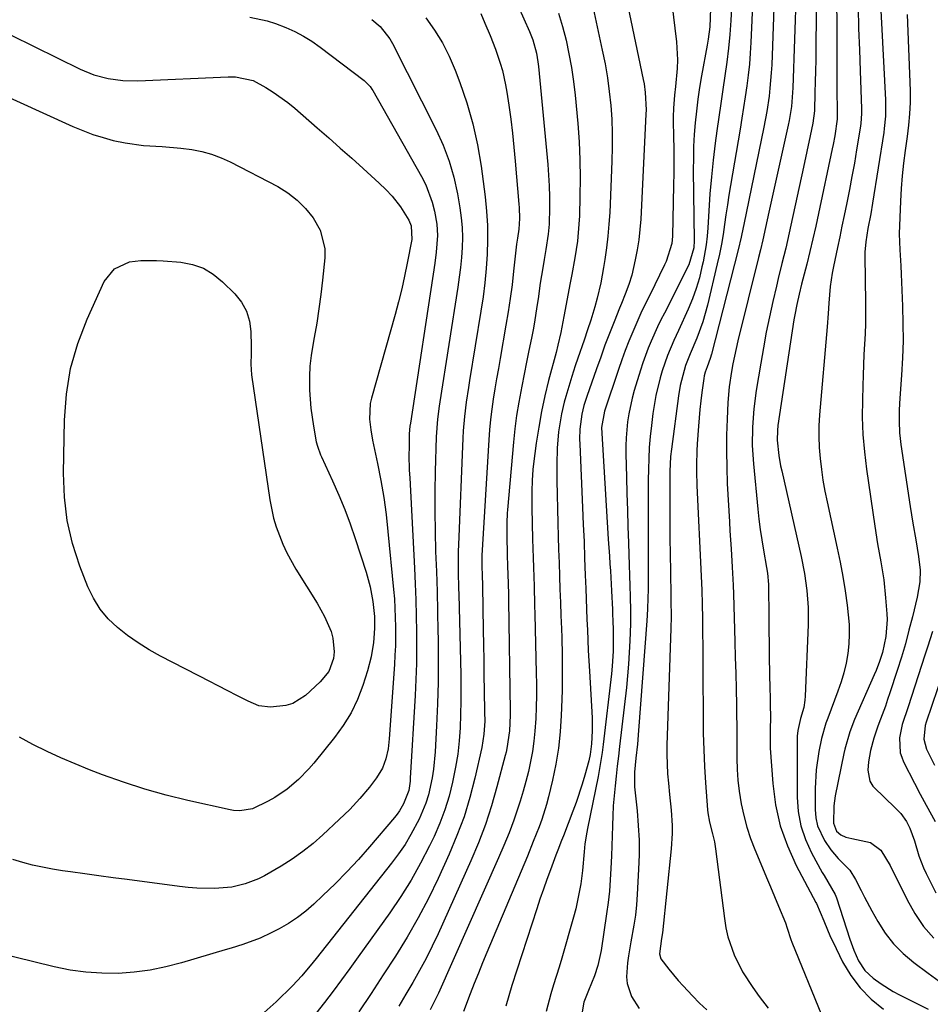
# Model space of a CAD drawing. Units: inches. Extents: x 1820619 to 1825982, y 473902 to 480274.
# Drawn here: x 1823966 to 1824202, y 478102 to 478357 of the extents above; entities that cross this region are included whole.
import ezdxf

# ---------------------------------------------------------------- set-up
doc = ezdxf.new("R2010")
doc.units = ezdxf.units.IN
doc.header["$MEASUREMENT"] = 0
doc.layers.add('7', color=7, linetype='Continuous')
doc.layers.add('8', color=7, linetype='Continuous')

msp = doc.modelspace()

# ---------------------------------------------------------------- linework, layer by layer
at = {"layer": '7', "color": 18}
for points in [[(1824162.16, 478377.88, 2028), (1824160.96, 478345.6, 2028), (1824160.85, 478343.57, 2028), (1824160.51, 478339.52, 2028), (1824160.27, 478337.49, 2028), (1824159.66, 478333.47, 2028), (1824158.91, 478329.47, 2028), (1824153.7, 478304.18, 2028), (1824153.53, 478303.35, 2028), (1824153, 478300.86, 2028), (1824152.23, 478297.56, 2028), (1824145.29, 478270.55, 2028), (1824144.95, 478269.36, 2028), (1824144.19, 478267.23, 2028), (1824143.67, 478265.83, 2028), (1824143.45, 478264.89, 2028), (1824143.33, 478264.2, 2028), (1824142.83, 478260.54, 2028), (1824142.56, 478258.37, 2028), (1824142.31, 478256.19, 2028), (1824141.93, 478251.81, 2028), (1824141.61, 478247.24, 2028), (1824141.5, 478245.43, 2028), (1824141.4, 478241.83, 2028), (1824141.41, 478240.02, 2028), (1824141.49, 478236.41, 2028), (1824141.65, 478232.81, 2028), (1824142.5, 478216.51, 2028), (1824142.67, 478212.87, 2028), (1824142.81, 478209.23, 2028), (1824142.91, 478205.59, 2028), (1824142.98, 478201.94, 2028), (1824143.03, 478198.3, 2028), (1824143.06, 478194.66, 2028), (1824143.09, 478191.01, 2028), (1824143.1, 478187.37, 2028), (1824143.13, 478176.44, 2028), (1824143.18, 478172.14, 2028), (1824143.3, 478167.83, 2028), (1824143.5, 478163.53, 2028), (1824143.76, 478159.23, 2028), (1824144.26, 478152.24, 2028), (1824144.34, 478151.44, 2028), (1824144.78, 478149.08, 2028), (1824145.6, 478145.98, 2028), (1824146.08, 478143.97, 2028), (1824146.37, 478142.16, 2028), (1824148.66, 478124.07, 2028), (1824149.06, 478121.65, 2028), (1824149.6, 478119.27, 2028), (1824151.18, 478114.63, 2028), (1824153.35, 478110.23, 2028), (1824156.02, 478106.12, 2028), (1824157.71, 478103.84, 2028), (1824160.08, 478100.77, 2028)], [(1824172.64, 478377.78, 2024), (1824172.41, 478349.58, 2024), (1824172.38, 478346.8, 2024), (1824172.34, 478344.02, 2024), (1824172.27, 478341.24, 2024), (1824172.2, 478338.46, 2024), (1824172.06, 478333.71, 2024), (1824171.66, 478330.5, 2024), (1824170.95, 478327.22, 2024), (1824170.07, 478323.14, 2024), (1824169.19, 478319.06, 2024), (1824165.94, 478303.96, 2024), (1824165.51, 478301.98, 2024), (1824164.59, 478298.02, 2024), (1824163.63, 478294.08, 2024), (1824162.68, 478290.14, 2024), (1824162.21, 478288.16, 2024), (1824161.28, 478284.17, 2024), (1824160.39, 478280.19, 2024), (1824159.55, 478276.2, 2024), (1824158.8, 478272.19, 2024), (1824158.1, 478268.17, 2024), (1824156.93, 478261.06, 2024), (1824156.3, 478256.32, 2024), (1824155.95, 478251.56, 2024), (1824155.91, 478246.78, 2024), (1824156.2, 478242.01, 2024), (1824157.33, 478230.33, 2024), (1824157.62, 478227.66, 2024), (1824157.95, 478224.99, 2024), (1824158.36, 478222.33, 2024), (1824158.81, 478219.68, 2024), (1824159.64, 478215.11, 2024), (1824159.85, 478213.65, 2024), (1824160.11, 478210.72, 2024), (1824160.12, 478209.99, 2024), (1824160.19, 478202.72, 2024), (1824160.23, 478199, 2024), (1824160.28, 478195.29, 2024), (1824160.34, 478191.58, 2024), (1824160.41, 478187.87, 2024), (1824160.5, 478183.33, 2024), (1824160.53, 478181.89, 2024), (1824160.6, 478179, 2024), (1824160.65, 478176.82, 2024), (1824160.57, 478172.54, 2024), (1824160.58, 478168.25, 2024), (1824161.22, 478159.09, 2024), (1824161.96, 478153.53, 2024), (1824163.15, 478148.11, 2024), (1824165.02, 478142.88, 2024), (1824167.33, 478137.77, 2024), (1824172.4, 478128.24, 2024), (1824172.58, 478127.91, 2024), (1824174.53, 478123.47, 2024), (1824176.24, 478119.24, 2024), (1824176.89, 478117.87, 2024), (1824179.38, 478112.82, 2024), (1824181.48, 478109.29, 2024), (1824183.89, 478106.02, 2024), (1824186.77, 478103.15, 2024), (1824189.95, 478100.54, 2024)], [(1824177.75, 478374.92, 2022), (1824177.84, 478343.13, 2022), (1824177.85, 478341.19, 2022), (1824177.9, 478337.31, 2022), (1824177.93, 478335.37, 2022), (1824178, 478331.92, 2022), (1824178, 478331.49, 2022), (1824177.35, 478327.22, 2022), (1824176.91, 478324.94, 2022), (1824176.68, 478323.81, 2022), (1824173.13, 478307.06, 2022), (1824172.41, 478303.76, 2022), (1824171.66, 478300.47, 2022), (1824170.86, 478297.19, 2022), (1824170.04, 478293.91, 2022), (1824169.02, 478290, 2022), (1824168.69, 478288.69, 2022), (1824168.05, 478286.05, 2022), (1824167.46, 478283.4, 2022), (1824166.96, 478280.74, 2022), (1824166.74, 478279.4, 2022), (1824162.59, 478251.97, 2022), (1824162.44, 478250.72, 2022), (1824162.34, 478248.21, 2022), (1824162.81, 478244.19, 2022), (1824163.28, 478241.54, 2022), (1824163.56, 478240.22, 2022), (1824168.61, 478217.96, 2022), (1824169.48, 478213.59, 2022), (1824170.12, 478209.17, 2022), (1824170.47, 478204.73, 2022), (1824170.46, 478200.28, 2022), (1824169.68, 478181.74, 2022), (1824169.6, 478180.75, 2022), (1824169.28, 478178.81, 2022), (1824168.45, 478175.96, 2022), (1824167.76, 478172.86, 2022), (1824167.61, 478171.33, 2022), (1824167.59, 478170.57, 2022), (1824167.57, 478155.58, 2022), (1824167.85, 478151.79, 2022), (1824168.5, 478148.1, 2022), (1824169.71, 478144.56, 2022), (1824171.28, 478141.1, 2022), (1824174.07, 478136.02, 2022), (1824174.55, 478135.19, 2022), (1824175.57, 478133.57, 2022), (1824177.48, 478130.27, 2022), (1824177.82, 478129.38, 2022), (1824181.27, 478118.72, 2022), (1824182.3, 478115.85, 2022), (1824183.51, 478113.06, 2022), (1824185.1, 478110.55, 2022), (1824187.27, 478108.52, 2022), (1824189.36, 478107.06, 2022), (1824192.54, 478105.13, 2022), (1824194.18, 478104.25, 2022), (1824201.62, 478100.51, 2022)], [(1824121.21, 478372.52, 2038), (1824127.59, 478341.8, 2038), (1824127.8, 478340.69, 2038), (1824128.12, 478338.45, 2038), (1824128.35, 478333.93, 2038), (1824128.31, 478332.8, 2038), (1824126.95, 478305.53, 2038), (1824126.75, 478302.87, 2038), (1824126.46, 478300.22, 2038), (1824126.04, 478297.6, 2038), (1824125.53, 478294.98, 2038), (1824124.63, 478291.06, 2038), (1824123.85, 478288.56, 2038), (1824122.91, 478286.12, 2038), (1824121.93, 478283.68, 2038), (1824121.44, 478282.46, 2038), (1824120.01, 478278.87, 2038), (1824118.83, 478275.84, 2038), (1824117.67, 478272.81, 2038), (1824116.55, 478269.76, 2038), (1824115.46, 478266.7, 2038), (1824112.95, 478259.53, 2038), (1824112.69, 478258.77, 2038), (1824112.21, 478257.23, 2038), (1824111.62, 478254.9, 2038), (1824111.16, 478251.03, 2038), (1824111.08, 478248.44, 2038), (1824111.1, 478247.14, 2038), (1824111.85, 478230.72, 2038), (1824112.04, 478226.33, 2038), (1824112.22, 478221.93, 2038), (1824112.39, 478217.53, 2038), (1824112.56, 478213.13, 2038), (1824112.68, 478209.71, 2038), (1824112.78, 478207.02, 2038), (1824112.88, 478204.34, 2038), (1824112.98, 478201.65, 2038), (1824113.09, 478198.97, 2038), (1824113.21, 478196.28, 2038), (1824113.33, 478193.6, 2038), (1824113.47, 478190.91, 2038), (1824113.62, 478188.23, 2038), (1824114.32, 478176.09, 2038), (1824114.37, 478172.73, 2038), (1824114.14, 478169.37, 2038), (1824113.82, 478166.57, 2038), (1824113.48, 478164.96, 2038), (1824112.44, 478161.25, 2038), (1824111.75, 478158.88, 2038), (1824110.19, 478154.19, 2038), (1824109.33, 478151.87, 2038), (1824106.87, 478145.51, 2038), (1824106.38, 478144.26, 2038), (1824105.39, 478141.76, 2038), (1824104.91, 478140.51, 2038), (1824103.49, 478136.72, 2038), (1824102.56, 478134.19, 2038), (1824101.66, 478131.65, 2038), (1824100.79, 478129.1, 2038), (1824099.94, 478126.54, 2038), (1824093.52, 478106.69, 2038), (1824092.69, 478104.02, 2038), (1824091.93, 478101.32, 2038)], [(1824092.16, 478367.54, 2044), (1824098.05, 478354.28, 2044), (1824098.92, 478352.08, 2044), (1824099.86, 478348.68, 2044), (1824100.26, 478346.35, 2044), (1824100.4, 478345.18, 2044), (1824102.82, 478319.77, 2044), (1824103.04, 478316.98, 2044), (1824103.19, 478314.18, 2044), (1824103.26, 478311.37, 2044), (1824103.25, 478308.57, 2044), (1824103.15, 478304.28, 2044), (1824102.92, 478301.65, 2044), (1824102.32, 478297.72, 2044), (1824101.88, 478295.11, 2044), (1824101.5, 478292.95, 2044), (1824100.85, 478288.93, 2044), (1824100.29, 478284.9, 2044), (1824100.01, 478282.88, 2044), (1824099.36, 478278.86, 2044), (1824098.99, 478276.86, 2044), (1824098.55, 478274.63, 2044), (1824097.93, 478271.51, 2044), (1824097.31, 478268.4, 2044), (1824096.68, 478265.29, 2044), (1824096.05, 478262.18, 2044), (1824095.27, 478258.08, 2044), (1824094.7, 478254.62, 2044), (1824094.25, 478251.14, 2044), (1824093.89, 478247.66, 2044), (1824092.34, 478230.08, 2044), (1824092.27, 478229.24, 2044), (1824092.16, 478226.72, 2044), (1824092.15, 478225.04, 2044), (1824092.16, 478224.2, 2044), (1824092.17, 478223.36, 2044), (1824092.3, 478218.43, 2044), (1824092.39, 478215.47, 2044), (1824092.52, 478211.04, 2044), (1824092.59, 478208.08, 2044), (1824092.62, 478206.6, 2044), (1824093.03, 478177.86, 2044), (1824093.04, 478176.85, 2044), (1824092.88, 478172.76, 2044), (1824092.19, 478168.14, 2044), (1824091.99, 478167.22, 2044), (1824091.76, 478166.32, 2044), (1824089.62, 478158.23, 2044), (1824088.19, 478153.33, 2044), (1824086.6, 478148.48, 2044), (1824084.79, 478143.72, 2044), (1824082.81, 478139.01, 2044), (1824074.31, 478120.04, 2044), (1824072.8, 478116.83, 2044), (1824071.22, 478113.65, 2044), (1824069.52, 478110.53, 2044), (1824067.75, 478107.45, 2044), (1824065.94, 478104.39, 2044), (1824064.15, 478101.32, 2044)], [(1824167.31, 478365, 2026), (1824166.48, 478339.68, 2026), (1824166.09, 478334.8, 2026), (1824165.49, 478331.19, 2026), (1824165.25, 478329.99, 2026), (1824161.1, 478311.23, 2026), (1824160.23, 478307.33, 2026), (1824159.37, 478303.43, 2026), (1824158.65, 478300.19, 2026), (1824158.02, 478297.57, 2026), (1824157.54, 478295.61, 2026), (1824152.19, 478273.94, 2026), (1824151.73, 478271.97, 2026), (1824150.89, 478268.01, 2026), (1824150.52, 478266.02, 2026), (1824149.94, 478262.02, 2026), (1824149.61, 478257.99, 2026), (1824149.4, 478253.67, 2026), (1824149.25, 478249.48, 2026), (1824149.2, 478245.3, 2026), (1824149.27, 478241.12, 2026), (1824149.43, 478236.93, 2026), (1824149.97, 478227.03, 2026), (1824150.1, 478224.67, 2026), (1824150.4, 478219.97, 2026), (1824150.71, 478215.27, 2026), (1824150.95, 478210.56, 2026), (1824151.03, 478208.21, 2026), (1824151.4, 478195.92, 2026), (1824151.51, 478191.81, 2026), (1824151.61, 478187.7, 2026), (1824151.7, 478183.59, 2026), (1824151.78, 478179.48, 2026), (1824151.83, 478176.93, 2026), (1824151.87, 478174.09, 2026), (1824151.9, 478171.25, 2026), (1824151.91, 478168.42, 2026), (1824151.92, 478165.58, 2026), (1824151.99, 478162.75, 2026), (1824152.17, 478159.93, 2026), (1824152.5, 478157.12, 2026), (1824153.04, 478153.78, 2026), (1824153.7, 478150.75, 2026), (1824154.49, 478147.76, 2026), (1824155.47, 478144.83, 2026), (1824156.59, 478141.93, 2026), (1824158.58, 478137.2, 2026), (1824159.62, 478134.72, 2026), (1824160.67, 478132.23, 2026), (1824161.7, 478129.73, 2026), (1824162.74, 478127.24, 2026), (1824164.5, 478122.95, 2026), (1824165, 478121.52, 2026), (1824165.96, 478118.64, 2026), (1824166.23, 478117.93, 2026), (1824173.89, 478099.06, 2026)], [(1824188.91, 478366.45, 2018), (1824190.52, 478336.5, 2018), (1824190.5, 478332.28, 2018), (1824190.19, 478329.12, 2018), (1824190.04, 478328.07, 2018), (1824187.14, 478309.7, 2018), (1824186.67, 478306.93, 2018), (1824185.96, 478303.17, 2018), (1824185.37, 478299.64, 2018), (1824185.17, 478296.97, 2018), (1824185.16, 478296.07, 2018), (1824185.31, 478283.87, 2018), (1824185.32, 478281.18, 2018), (1824185.29, 478278.49, 2018), (1824185.2, 478275.79, 2018), (1824185.07, 478273.1, 2018), (1824184.92, 478270.41, 2018), (1824184.8, 478267.72, 2018), (1824184.69, 478265.03, 2018), (1824184.6, 478262.33, 2018), (1824184.5, 478258.68, 2018), (1824184.49, 478254.16, 2018), (1824184.64, 478249.65, 2018), (1824185.02, 478245.16, 2018), (1824185.56, 478240.68, 2018), (1824187.73, 478225.91, 2018), (1824188.47, 478221.25, 2018), (1824189.31, 478216.6, 2018), (1824190.07, 478211.95, 2018), (1824190.55, 478207.26, 2018), (1824190.85, 478203.13, 2018), (1824190.9, 478201.64, 2018), (1824190.62, 478197.21, 2018), (1824189.75, 478193.11, 2018), (1824188.96, 478190.74, 2018), (1824188.06, 478188.43, 2018), (1824187.58, 478187.29, 2018), (1824182.5, 478175.73, 2018), (1824181.23, 478172.49, 2018), (1824179.94, 478168.02, 2018), (1824179.69, 478166.89, 2018), (1824177.48, 478155.89, 2018), (1824177.08, 478153.28, 2018), (1824177, 478148.79, 2018), (1824177.82, 478146.75, 2018), (1824178.88, 478145.73, 2018), (1824180.22, 478145.14, 2018), (1824181.79, 478144.79, 2018), (1824186.63, 478143.79, 2018), (1824189.26, 478141.81, 2018), (1824191.7, 478137.81, 2018), (1824196.11, 478128.85, 2018), (1824198.13, 478125.33, 2018), (1824200.4, 478122, 2018), (1824203.06, 478118.96, 2018)], [(1824150.68, 478363.61, 2032), (1824150.32, 478357.11, 2032), (1824150.07, 478353.51, 2032), (1824149.74, 478349.91, 2032), (1824149.31, 478346.33, 2032), (1824148.8, 478342.75, 2032), (1824148.25, 478339.18, 2032), (1824147.72, 478335.61, 2032), (1824147.21, 478332.03, 2032), (1824146.73, 478328.45, 2032), (1824146.31, 478325.29, 2032), (1824145.78, 478320.9, 2032), (1824145.31, 478316.5, 2032), (1824144.93, 478312.1, 2032), (1824144.62, 478307.69, 2032), (1824144.35, 478303.32, 2032), (1824144.16, 478301.1, 2032), (1824143.91, 478298.88, 2032), (1824143.14, 478294.48, 2032), (1824142.86, 478293.18, 2032), (1824142.17, 478290.37, 2032), (1824141.35, 478287.59, 2032), (1824140.36, 478284.88, 2032), (1824139.25, 478282.21, 2032), (1824136.73, 478276.66, 2032), (1824135.57, 478274.08, 2032), (1824133.9, 478270.17, 2032), (1824132.53, 478266.16, 2032), (1824132, 478264.34, 2032), (1824130.87, 478259.76, 2032), (1824130.11, 478255.1, 2032), (1824129.72, 478251.96, 2032), (1824129.41, 478249.14, 2032), (1824129.17, 478246.32, 2032), (1824129.03, 478243.48, 2032), (1824128.95, 478240.65, 2032), (1824128.92, 478237.81, 2032), (1824128.89, 478234.97, 2032), (1824128.88, 478232.13, 2032), (1824128.87, 478229.29, 2032), (1824128.85, 478209.32, 2032), (1824128.82, 478207.31, 2032), (1824128.72, 478204.31, 2032), (1824128.54, 478201.3, 2032), (1824126.38, 478172.87, 2032), (1824126.07, 478169.26, 2032), (1824125.69, 478165.67, 2032), (1824125.29, 478162.07, 2032), (1824125.31, 478158.22, 2032), (1824126, 478151.95, 2032), (1824126.32, 478148.17, 2032), (1824126.51, 478144.39, 2032), (1824126.52, 478140.61, 2032), (1824126.4, 478136.82, 2032), (1824126.03, 478130.28, 2032), (1824125.83, 478127.6, 2032), (1824125.55, 478124.94, 2032), (1824125.17, 478122.29, 2032), (1824124.4, 478117.97, 2032), (1824123.78, 478114.36, 2032), (1824123.53, 478112.55, 2032), (1824123.27, 478108.94, 2032), (1824123.43, 478107.18, 2032), (1824124.52, 478103.79, 2032), (1824126.52, 478100.72, 2032)], [(1824135.01, 478361.51, 2036), (1824136.22, 478351.54, 2036), (1824136.5, 478346.95, 2036), (1824136.42, 478344.65, 2036), (1824135.95, 478339.99, 2036), (1824135.71, 478337.76, 2036), (1824135.45, 478334.39, 2036), (1824135.39, 478332.14, 2036), (1824135.39, 478331.01, 2036), (1824135.47, 478326.97, 2036), (1824135.51, 478323.82, 2036), (1824135.53, 478320.67, 2036), (1824135.51, 478317.52, 2036), (1824135.47, 478314.38, 2036), (1824135.22, 478301.17, 2036), (1824135.05, 478299.22, 2036), (1824133.57, 478294.55, 2036), (1824133.16, 478293.66, 2036), (1824129.28, 478285.87, 2036), (1824128.13, 478283.52, 2036), (1824127.01, 478281.14, 2036), (1824125.94, 478278.75, 2036), (1824124.9, 478276.35, 2036), (1824123.9, 478273.92, 2036), (1824122.95, 478271.48, 2036), (1824122.05, 478269.01, 2036), (1824121.19, 478266.54, 2036), (1824117.56, 478255.73, 2036), (1824116.8, 478251.46, 2036), (1824116.82, 478250, 2036), (1824118.15, 478228.32, 2036), (1824118.33, 478225.4, 2036), (1824118.52, 478222.47, 2036), (1824118.81, 478218.09, 2036), (1824118.95, 478216.06, 2036), (1824119.06, 478214.31, 2036), (1824119.27, 478210.82, 2036), (1824119.35, 478209.08, 2036), (1824119.58, 478204.24, 2036), (1824119.62, 478203.41, 2036), (1824119.73, 478200.93, 2036), (1824119.78, 478199.28, 2036), (1824119.78, 478195.37, 2036), (1824119.75, 478193.41, 2036), (1824119.52, 478189.51, 2036), (1824119.32, 478187.57, 2036), (1824117.22, 478169.21, 2036), (1824116.95, 478167.11, 2036), (1824116.28, 478162.94, 2036), (1824115.89, 478160.86, 2036), (1824113.15, 478147.42, 2036), (1824112.96, 478146.42, 2036), (1824112.47, 478143.41, 2036), (1824112.23, 478141.39, 2036), (1824111.85, 478136.48, 2036), (1824111.37, 478133.07, 2036), (1824111, 478130.89, 2036), (1824110.06, 478126.56, 2036), (1824109.49, 478124.42, 2036), (1824106.43, 478113.75, 2036), (1824105.75, 478111.43, 2036), (1824104.34, 478106.82, 2036), (1824103.61, 478104.52, 2036), (1824102.43, 478099.87, 2036)], [(1824145.08, 478360.21, 2034), (1824144.86, 478355.45, 2034), (1824144.47, 478352.29, 2034), (1824144.21, 478350.72, 2034), (1824142.76, 478342.74, 2034), (1824142.25, 478339.71, 2034), (1824141.8, 478336.67, 2034), (1824141.42, 478333.62, 2034), (1824141.09, 478330.56, 2034), (1824140.86, 478327.5, 2034), (1824140.69, 478324.43, 2034), (1824140.61, 478321.36, 2034), (1824140.6, 478318.28, 2034), (1824140.85, 478300, 2034), (1824140.73, 478298.11, 2034), (1824139.43, 478293.68, 2034), (1824133.1, 478281.2, 2034), (1824132.21, 478279.4, 2034), (1824131.33, 478277.58, 2034), (1824129.68, 478273.9, 2034), (1824128.91, 478272.04, 2034), (1824127.52, 478268.26, 2034), (1824126.89, 478266.34, 2034), (1824125.26, 478261.11, 2034), (1824124.7, 478259.1, 2034), (1824123.82, 478255.04, 2034), (1824123.52, 478252.98, 2034), (1824123.16, 478248.83, 2034), (1824123.11, 478246.75, 2034), (1824123.11, 478244.66, 2034), (1824123.26, 478238.55, 2034), (1824123.37, 478234.31, 2034), (1824123.49, 478230.06, 2034), (1824123.62, 478225.82, 2034), (1824123.76, 478221.58, 2034), (1824123.86, 478218.55, 2034), (1824123.95, 478215.83, 2034), (1824124.03, 478213.1, 2034), (1824124.11, 478210.38, 2034), (1824124.19, 478207.66, 2034), (1824124.29, 478203.92, 2034), (1824124.31, 478202.22, 2034), (1824124.3, 478201.37, 2034), (1824124.27, 478200.52, 2034), (1824124.13, 478196.13, 2034), (1824123.99, 478193.09, 2034), (1824123.8, 478190.05, 2034), (1824123.53, 478187.01, 2034), (1824123.22, 478183.98, 2034), (1824121.46, 478168.72, 2034), (1824121.16, 478166.15, 2034), (1824120.87, 478163.58, 2034), (1824120.58, 478161.02, 2034), (1824120.29, 478158.45, 2034), (1824120.04, 478155.88, 2034), (1824119.83, 478153.31, 2034), (1824119.7, 478150.73, 2034), (1824119.61, 478148.15, 2034), (1824119.61, 478148.11, 2034), (1824119.55, 478145.5, 2034), (1824119.47, 478142.9, 2034), (1824119.37, 478140.29, 2034), (1824119.22, 478137.01, 2034), (1824119.04, 478134.07, 2034), (1824118.8, 478131.14, 2034), (1824118.47, 478128.21, 2034), (1824118.08, 478125.29, 2034), (1824116.67, 478115.71, 2034), (1824115.82, 478111.82, 2034), (1824114.95, 478109.18, 2034), (1824113.41, 478105.37, 2034), (1824112.16, 478102.32, 2034), (1824111.47, 478098.26, 2034)], [(1824025.47, 478357.94, 2052), (1824029.92, 478357.04, 2052), (1824032.09, 478356.36, 2052), (1824034.77, 478355.34, 2052), (1824037.11, 478354.26, 2052), (1824039.38, 478353.07, 2052), (1824041.56, 478351.71, 2052), (1824043.67, 478350.23, 2052), (1824055.12, 478341.56, 2052), (1824056.65, 478340.01, 2052), (1824057.14, 478339.29, 2052), (1824057.37, 478338.92, 2052), (1824070.04, 478316.66, 2052), (1824071.13, 478314.5, 2052), (1824072.8, 478309.97, 2052), (1824073.38, 478307.61, 2052), (1824073.97, 478304.23, 2052), (1824074.15, 478301.35, 2052), (1824073.87, 478297.01, 2052), (1824073.49, 478294.12, 2052), (1824067.13, 478252.62, 2052), (1824067.02, 478251.83, 2052), (1824066.82, 478249.84, 2052), (1824066.78, 478246.31, 2052), (1824066.77, 478244.35, 2052), (1824066.86, 478240.42, 2052), (1824066.95, 478238.46, 2052), (1824068.21, 478215.01, 2052), (1824068.4, 478210.87, 2052), (1824068.56, 478206.74, 2052), (1824068.67, 478202.6, 2052), (1824068.75, 478198.46, 2052), (1824068.76, 478194.32, 2052), (1824068.7, 478190.19, 2052), (1824068.56, 478186.05, 2052), (1824068.37, 478181.92, 2052), (1824067.12, 478160.5, 2052), (1824067.05, 478159.7, 2052), (1824066.7, 478157.31, 2052), (1824065.39, 478153.81, 2052), (1824064.31, 478151.97, 2052), (1824063.68, 478151.1, 2052), (1824063.02, 478150.27, 2052), (1824056.52, 478142.65, 2052), (1824053.63, 478139.36, 2052), (1824050.66, 478136.14, 2052), (1824047.58, 478133.03, 2052), (1824044.43, 478129.98, 2052), (1824042.09, 478127.78, 2052), (1824039.99, 478125.97, 2052), (1824037.81, 478124.29, 2052), (1824035.5, 478122.78, 2052), (1824033.1, 478121.39, 2052), (1824031, 478120.29, 2052), (1824028.13, 478118.93, 2052), (1824023.64, 478117.33, 2052), (1824020.6, 478116.38, 2052), (1824019.07, 478115.92, 2052), (1824007.7, 478112.52, 2052), (1824003.64, 478111.48, 2052), (1823999.55, 478110.64, 2052), (1823995.41, 478110.12, 2052), (1823991.23, 478109.81, 2052), (1823987.05, 478109.83, 2052), (1823982.89, 478110.08, 2052), (1823978.76, 478110.67, 2052), (1823974.66, 478111.5, 2052), (1823954.48, 478116.44, 2052)], [(1824071.19, 478357.78, 2048), (1824073.44, 478354.59, 2048), (1824075.49, 478351.29, 2048), (1824077.23, 478347.82, 2048), (1824078.78, 478344.25, 2048), (1824080.01, 478341.03, 2048), (1824081.82, 478335.71, 2048), (1824083.38, 478330.32, 2048), (1824084.56, 478324.84, 2048), (1824085.49, 478319.29, 2048), (1824086.52, 478311.38, 2048), (1824086.9, 478307.67, 2048), (1824087.14, 478303.95, 2048), (1824087.18, 478300.23, 2048), (1824087.08, 478296.5, 2048), (1824086.82, 478292.78, 2048), (1824086.47, 478289.06, 2048), (1824086.01, 478285.36, 2048), (1824085.47, 478281.67, 2048), (1824082.53, 478263.71, 2048), (1824082.23, 478261.84, 2048), (1824081.66, 478258.1, 2048), (1824081.16, 478254.35, 2048), (1824080.83, 478250.58, 2048), (1824080.72, 478248.7, 2048), (1824079.61, 478220.99, 2048), (1824079.56, 478219.35, 2048), (1824079.53, 478216.06, 2048), (1824079.56, 478214.02, 2048), (1824079.67, 478209.68, 2048), (1824079.7, 478208.23, 2048), (1824080.23, 478187.3, 2048), (1824080.27, 478183.87, 2048), (1824080.27, 478180.43, 2048), (1824080.18, 478176.99, 2048), (1824080.05, 478173.56, 2048), (1824079.79, 478170.14, 2048), (1824079.42, 478166.73, 2048), (1824078.88, 478163.34, 2048), (1824078.1, 478159.39, 2048), (1824077.18, 478155.79, 2048), (1824076.1, 478152.24, 2048), (1824074.77, 478148.77, 2048), (1824073.27, 478145.37, 2048), (1824072.11, 478142.95, 2048), (1824069.8, 478138.45, 2048), (1824067.33, 478134.03, 2048), (1824064.64, 478129.75, 2048), (1824061.8, 478125.55, 2048), (1824053.59, 478114.07, 2048), (1824051.43, 478111.1, 2048), (1824049.26, 478108.14, 2048), (1824047.05, 478105.21, 2048), (1824044.82, 478102.29, 2048), (1824042.58, 478099.38, 2048)], [(1824085.42, 478358.91, 2046), (1824086.5, 478356.4, 2046), (1824087.85, 478353.23, 2046), (1824089.27, 478349.66, 2046), (1824090.49, 478346.02, 2046), (1824091.02, 478344.18, 2046), (1824091.86, 478340.44, 2046), (1824092.18, 478338.55, 2046), (1824092.69, 478335.12, 2046), (1824093.19, 478331.5, 2046), (1824093.64, 478327.88, 2046), (1824094.03, 478324.25, 2046), (1824094.37, 478320.61, 2046), (1824095.3, 478309.48, 2046), (1824095.37, 478308.54, 2046), (1824095.44, 478305.74, 2046), (1824095.28, 478302.98, 2046), (1824094.91, 478300.58, 2046), (1824094.7, 478299.06, 2046), (1824094.61, 478298.3, 2046), (1824094.52, 478297.54, 2046), (1824093.94, 478292.02, 2046), (1824093.53, 478288.5, 2046), (1824093.07, 478284.99, 2046), (1824092.54, 478281.49, 2046), (1824091.96, 478278, 2046), (1824090.45, 478269.4, 2046), (1824089.99, 478266.77, 2046), (1824089.54, 478264.13, 2046), (1824089.1, 478261.5, 2046), (1824088.66, 478258.86, 2046), (1824088.27, 478256.22, 2046), (1824087.94, 478253.57, 2046), (1824087.69, 478250.91, 2046), (1824087.49, 478248.24, 2046), (1824085.72, 478218.29, 2046), (1824085.69, 478217.73, 2046), (1824085.68, 478216.31, 2046), (1824085.8, 478212.31, 2046), (1824085.82, 478211.3, 2046), (1824085.84, 478210.79, 2046), (1824085.85, 478210.29, 2046), (1824086.03, 478199, 2046), (1824086.1, 478195.05, 2046), (1824086.17, 478191.1, 2046), (1824086.24, 478187.15, 2046), (1824086.32, 478183.2, 2046), (1824086.42, 478177.6, 2046), (1824086.43, 478175.3, 2046), (1824086.25, 478171.86, 2046), (1824085.71, 478168.46, 2046), (1824083.9, 478160.49, 2046), (1824082.59, 478155.44, 2046), (1824081.07, 478150.46, 2046), (1824079.24, 478145.58, 2046), (1824077.21, 478140.77, 2046), (1824074.32, 478134.46, 2046), (1824071.8, 478129.28, 2046), (1824069.14, 478124.18, 2046), (1824066.26, 478119.19, 2046), (1824063.23, 478114.29, 2046), (1824060.09, 478109.45, 2046), (1824056.94, 478104.62, 2046), (1824053.77, 478099.8, 2046)], [(1824105.64, 478359.05, 2042), (1824106.66, 478355.56, 2042), (1824107.57, 478352.05, 2042), (1824108.32, 478348.49, 2042), (1824108.98, 478344.92, 2042), (1824109.49, 478341.32, 2042), (1824109.9, 478337.71, 2042), (1824110.58, 478330.34, 2042), (1824110.93, 478325.63, 2042), (1824111.17, 478320.92, 2042), (1824111.23, 478316.21, 2042), (1824111.18, 478311.49, 2042), (1824111.03, 478306.46, 2042), (1824110.92, 478304.25, 2042), (1824110.51, 478299.87, 2042), (1824109.85, 478295.51, 2042), (1824109.08, 478291.17, 2042), (1824108.67, 478289, 2042), (1824106.96, 478280.33, 2042), (1824106.23, 478276.15, 2042), (1824105.46, 478272.86, 2042), (1824104.97, 478270.93, 2042), (1824103.04, 478263.69, 2042), (1824102.06, 478259.67, 2042), (1824101.18, 478255.62, 2042), (1824100.46, 478251.54, 2042), (1824099.84, 478247.43, 2042), (1824099.14, 478242.03, 2042), (1824098.97, 478240.61, 2042), (1824098.74, 478237.77, 2042), (1824098.64, 478234.92, 2042), (1824098.63, 478232.07, 2042), (1824098.66, 478230.64, 2042), (1824098.87, 478222.53, 2042), (1824099.01, 478217.63, 2042), (1824099.09, 478215.17, 2042), (1824099.25, 478210.27, 2042), (1824099.39, 478205.37, 2042), (1824099.45, 478202.92, 2042), (1824099.83, 478187.85, 2042), (1824099.87, 478184.88, 2042), (1824099.87, 478181.91, 2042), (1824099.81, 478178.93, 2042), (1824099.7, 478175.96, 2042), (1824099.49, 478172.68, 2042), (1824099.23, 478170.04, 2042), (1824098.84, 478167.42, 2042), (1824098.36, 478164.8, 2042), (1824097.79, 478162.21, 2042), (1824097.15, 478159.63, 2042), (1824096.42, 478157.08, 2042), (1824095.64, 478154.54, 2042), (1824095.1, 478152.91, 2042), (1824093.96, 478149.59, 2042), (1824092.75, 478146.29, 2042), (1824091.43, 478143.03, 2042), (1824090.05, 478139.8, 2042), (1824074.42, 478104.68, 2042), (1824072.23, 478100.31, 2042)], [(1824196.13, 478358.66, 2016), (1824196.88, 478338.82, 2016), (1824196.91, 478335.85, 2016), (1824196.77, 478332.89, 2016), (1824196.5, 478329.93, 2016), (1824196.33, 478328.46, 2016), (1824196.13, 478326.99, 2016), (1824195.63, 478323.39, 2016), (1824195.22, 478320.11, 2016), (1824194.86, 478316.83, 2016), (1824194.6, 478313.55, 2016), (1824194.4, 478310.25, 2016), (1824194.19, 478305.96, 2016), (1824194.1, 478301.78, 2016), (1824194.23, 478297.6, 2016), (1824194.46, 478293.42, 2016), (1824194.56, 478291.32, 2016), (1824194.65, 478289.23, 2016), (1824194.93, 478282.97, 2016), (1824195.05, 478278.49, 2016), (1824195.06, 478274.01, 2016), (1824194.92, 478269.53, 2016), (1824194.68, 478265.05, 2016), (1824194.25, 478259.11, 2016), (1824194.09, 478256.1, 2016), (1824194.03, 478253.09, 2016), (1824194.15, 478250.09, 2016), (1824194.29, 478248.6, 2016), (1824194.49, 478247.11, 2016), (1824196.93, 478231.02, 2016), (1824197.62, 478226.68, 2016), (1824198.36, 478222.35, 2016), (1824199.09, 478218.02, 2016), (1824199.48, 478214.49, 2016), (1824199.39, 478211.47, 2016), (1824198.69, 478207.48, 2016), (1824197.48, 478202.38, 2016), (1824196.6, 478198.86, 2016), (1824195.66, 478195.35, 2016), (1824194.63, 478191.87, 2016), (1824193.55, 478188.4, 2016), (1824191.64, 478182.6, 2016), (1824191.07, 478180.9, 2016), (1824190.48, 478179.2, 2016), (1824189.23, 478175.82, 2016), (1824188.55, 478173.97, 2016), (1824187.51, 478170.89, 2016), (1824186.59, 478167.66, 2016), (1824186.09, 478164.68, 2016), (1824185.95, 478162.53, 2016), (1824186.48, 478159.66, 2016), (1824187.21, 478158.43, 2016), (1824190.53, 478155.19, 2016), (1824192.76, 478153.06, 2016), (1824194.49, 478151.34, 2016), (1824195.95, 478149.22, 2016), (1824196.79, 478147.47, 2016), (1824198.02, 478144.22, 2016), (1824199.2, 478140.34, 2016), (1824200.39, 478137.23, 2016), (1824201.08, 478135.71, 2016), (1824203.54, 478130.67, 2016)], [(1823963.47, 478353.27, 2054), (1823981.42, 478344.49, 2054), (1823984.97, 478343.04, 2054), (1823988.68, 478342.07, 2054), (1823992.48, 478341.56, 2054), (1823996.32, 478341.49, 2054), (1824019.86, 478342.46, 2054), (1824021.76, 478342.46, 2054), (1824026.33, 478341.55, 2054), (1824029.56, 478339.74, 2054), (1824031.53, 478338.51, 2054), (1824035.31, 478335.8, 2054), (1824037.11, 478334.33, 2054), (1824042.92, 478329.29, 2054), (1824045.92, 478326.66, 2054), (1824048.92, 478324.02, 2054), (1824051.89, 478321.36, 2054), (1824054.85, 478318.68, 2054), (1824059, 478314.91, 2054), (1824060.72, 478313.27, 2054), (1824062.38, 478311.56, 2054), (1824064.59, 478308.77, 2054), (1824066.74, 478305.29, 2054), (1824067.38, 478303.81, 2054), (1824067.51, 478300.3, 2054), (1824066.33, 478294.17, 2054), (1824065.64, 478290.8, 2054), (1824064.89, 478287.44, 2054), (1824064.05, 478284.1, 2054), (1824063.16, 478280.77, 2054), (1824057.01, 478259.06, 2054), (1824056.71, 478257.73, 2054), (1824056.51, 478253.65, 2054), (1824056.85, 478250.9, 2054), (1824057.34, 478248.18, 2054), (1824058.61, 478242.13, 2054), (1824059.46, 478237.74, 2054), (1824060.21, 478233.34, 2054), (1824060.81, 478228.91, 2054), (1824061.32, 478224.47, 2054), (1824062.77, 478209.42, 2054), (1824062.98, 478207, 2054), (1824063.14, 478204.58, 2054), (1824063.28, 478199.72, 2054), (1824063.23, 478194.85, 2054), (1824063.13, 478192.43, 2054), (1824062.99, 478190, 2054), (1824061.67, 478170.71, 2054), (1824061.36, 478168.09, 2054), (1824060.8, 478165.52, 2054), (1824059.89, 478163.07, 2054), (1824058.32, 478160.53, 2054), (1824056.48, 478158.13, 2054), (1824054.01, 478155.2, 2054), (1824051.42, 478152.38, 2054), (1824050.06, 478151.03, 2054), (1824048.68, 478149.71, 2054), (1824044.42, 478145.75, 2054), (1824041.86, 478143.52, 2054), (1824039.22, 478141.4, 2054), (1824036.44, 478139.45, 2054), (1824033.59, 478137.61, 2054), (1824029.29, 478135.11, 2054), (1824027.66, 478134.31, 2054), (1824024.27, 478133.04, 2054), (1824020.74, 478132.21, 2054), (1824016.24, 478131.86, 2054), (1824011.71, 478131.93, 2054), (1824009.45, 478132.1, 2054), (1824007.19, 478132.35, 2054), (1823993.62, 478134.15, 2054), (1823989.95, 478134.64, 2054), (1823986.27, 478135.14, 2054), (1823982.59, 478135.64, 2054), (1823978.91, 478136.14, 2054), (1823976.81, 478136.42, 2054), (1823974.2, 478136.84, 2054), (1823971.6, 478137.33, 2054), (1823969.02, 478137.93, 2054), (1823966.46, 478138.6, 2054), (1823963.93, 478139.39, 2054)], [(1823944.25, 478345.6, 2056), (1823979.52, 478329.61, 2056), (1823982.08, 478328.54, 2056), (1823984.68, 478327.56, 2056), (1823987.32, 478326.73, 2056), (1823990, 478326.01, 2056), (1823993.05, 478325.35, 2056), (1823997.84, 478324.7, 2056), (1824002.69, 478324.42, 2056), (1824007.53, 478323.99, 2056), (1824010.39, 478323.62, 2056), (1824012.98, 478323.1, 2056), (1824015.51, 478322.42, 2056), (1824017.97, 478321.5, 2056), (1824020.37, 478320.4, 2056), (1824032.68, 478314.03, 2056), (1824035.33, 478312.39, 2056), (1824037.78, 478310.52, 2056), (1824039.92, 478308.31, 2056), (1824041.86, 478305.86, 2056), (1824043.7, 478302.66, 2056), (1824044.88, 478297.98, 2056), (1824044.89, 478295.49, 2056), (1824044.32, 478289.75, 2056), (1824043.89, 478286.01, 2056), (1824043.4, 478282.27, 2056), (1824042.81, 478278.56, 2056), (1824042.15, 478274.85, 2056), (1824041.77, 478272.84, 2056), (1824041.35, 478270.13, 2056), (1824041.05, 478267.42, 2056), (1824040.94, 478264.7, 2056), (1824040.98, 478261.2, 2056), (1824041.32, 478256.49, 2056), (1824041.97, 478251.81, 2056), (1824042.69, 478247.74, 2056), (1824042.98, 478246.6, 2056), (1824043.81, 478244.39, 2056), (1824044.05, 478243.85, 2056), (1824046.94, 478237.61, 2056), (1824048.56, 478233.93, 2056), (1824050.1, 478230.22, 2056), (1824051.5, 478226.45, 2056), (1824052.81, 478222.65, 2056), (1824055.63, 478213.95, 2056), (1824056.67, 478210.17, 2056), (1824057.35, 478206.32, 2056), (1824057.81, 478202.42, 2056), (1824057.84, 478199.46, 2056), (1824057.74, 478197.98, 2056), (1824057.54, 478195.69, 2056), (1824056.99, 478191.97, 2056), (1824056.03, 478188.33, 2056), (1824054.78, 478184.52, 2056), (1824053.38, 478180.91, 2056), (1824051.73, 478177.45, 2056), (1824049.72, 478174.18, 2056), (1824047.46, 478171.04, 2056), (1824042.07, 478164.39, 2056), (1824040.8, 478162.9, 2056), (1824038.1, 478160.11, 2056), (1824035.15, 478157.58, 2056), (1824031.93, 478155.43, 2056), (1824030.22, 478154.5, 2056), (1824026.16, 478152.54, 2056), (1824022.88, 478151.97, 2056), (1824021.21, 478152.09, 2056), (1824020.38, 478152.24, 2056), (1824009.36, 478154.68, 2056), (1824003.72, 478156.06, 2056), (1823998.14, 478157.61, 2056), (1823992.62, 478159.4, 2056), (1823987.16, 478161.37, 2056), (1823983.78, 478162.67, 2056), (1823980.07, 478164.17, 2056), (1823976.4, 478165.74, 2056), (1823972.78, 478167.43, 2056), (1823969.1, 478169.23, 2056), (1823965.64, 478171.12, 2056)], [(1823994.21, 478294.47, 2058), (1823997.1, 478294.86, 2058), (1824001.17, 478294.86, 2058), (1824002.92, 478294.77, 2058), (1824007.51, 478294.38, 2058), (1824010.53, 478293.78, 2058), (1824013.38, 478292.8, 2058), (1824015.96, 478291.26, 2058), (1824018.37, 478289.33, 2058), (1824021.56, 478286.17, 2058), (1824023.27, 478284.01, 2058), (1824024.6, 478281.69, 2058), (1824025.35, 478279.12, 2058), (1824025.72, 478276.39, 2058), (1824025.77, 478272.48, 2058), (1824025.77, 478270.65, 2058), (1824025.72, 478267.9, 2058), (1824025.92, 478265.16, 2058), (1824030.64, 478232.71, 2058), (1824031.6, 478227.98, 2058), (1824032.3, 478225.67, 2058), (1824034.04, 478221.16, 2058), (1824035.06, 478218.97, 2058), (1824037.42, 478214.75, 2058), (1824042.94, 478205.88, 2058), (1824044.86, 478202.44, 2058), (1824046.53, 478198.55, 2058), (1824047.02, 478196.82, 2058), (1824047.32, 478193.3, 2058), (1824047.13, 478191.51, 2058), (1824045.92, 478188.19, 2058), (1824043.72, 478185.43, 2058), (1824039.89, 478181.94, 2058), (1824036.61, 478179.85, 2058), (1824034.76, 478179.29, 2058), (1824030.8, 478178.86, 2058), (1824027.82, 478179.24, 2058), (1824025, 478180.46, 2058), (1824021.74, 478182.13, 2058), (1824020.11, 478182.97, 2058), (1824016.85, 478184.65, 2058), (1824015.23, 478185.49, 2058), (1824002.26, 478192.17, 2058), (1823999.32, 478193.8, 2058), (1823996.46, 478195.56, 2058), (1823993.72, 478197.5, 2058), (1823991.06, 478199.56, 2058), (1823988.68, 478201.86, 2058), (1823986.56, 478204.36, 2058), (1823984.85, 478207.16, 2058), (1823983.41, 478210.15, 2058), (1823981.33, 478215.48, 2058), (1823979.43, 478221.36, 2058), (1823978, 478227.32, 2058), (1823977.28, 478233.41, 2058), (1823977.03, 478239.59, 2058), (1823977.3, 478253.38, 2058), (1823977.84, 478260.14, 2058), (1823978.92, 478266.79, 2058), (1823980.79, 478273.26, 2058), (1823983.2, 478279.6, 2058), (1823987.61, 478289.4, 2058), (1823990.27, 478292.67, 2058), (1823994.21, 478294.47, 2058)], [(1824202.69, 478198.56, 2014), (1824201.42, 478194.44, 2014), (1824200.76, 478192.38, 2014), (1824196.37, 478178.95, 2014), (1824194.87, 478174.41, 2014), (1824194.15, 478170.94, 2014), (1824194.35, 478167.08, 2014), (1824194.71, 478165.89, 2014), (1824195.2, 478164.72, 2014), (1824198.01, 478159.19, 2014), (1824199.52, 478156.32, 2014), (1824201.1, 478153.49, 2014), (1824203.4, 478149.21, 2014)], [(1824205.47, 478188, 2012), (1824201.08, 478175.04, 2012), (1824200.83, 478174.16, 2012), (1824200.49, 478170.58, 2012), (1824201.19, 478168, 2012), (1824203.21, 478163.82, 2012)]]:
    msp.add_polyline3d(points, dxfattribs=at)
at = {"layer": '8', "color": 18}
for points in [[(1824156.42, 478370.75, 2030), (1824155.56, 478351.42, 2030), (1824155.39, 478348.6, 2030), (1824155.17, 478345.77, 2030), (1824154.86, 478342.96, 2030), (1824154.5, 478340.15, 2030), (1824154.09, 478337.34, 2030), (1824153.66, 478334.54, 2030), (1824153.21, 478331.74, 2030), (1824152.75, 478328.95, 2030), (1824150.28, 478314.33, 2030), (1824149.86, 478311.79, 2030), (1824149.46, 478309.24, 2030), (1824149.08, 478306.69, 2030), (1824148.72, 478304.13, 2030), (1824148.33, 478301.58, 2030), (1824147.89, 478299.04, 2030), (1824147.38, 478296.51, 2030), (1824146.82, 478294, 2030), (1824144.27, 478283.21, 2030), (1824143.71, 478281.05, 2030), (1824143.07, 478278.9, 2030), (1824141.54, 478274.7, 2030), (1824139.83, 478270.56, 2030), (1824138.6, 478267.54, 2030), (1824137.85, 478264.97, 2030), (1824137.23, 478262.36, 2030), (1824136.79, 478259.72, 2030), (1824134.94, 478245.89, 2030), (1824134.72, 478243.96, 2030), (1824134.52, 478240.07, 2030), (1824134.5, 478239.1, 2030), (1824134.49, 478238.13, 2030), (1824134.47, 478231.45, 2030), (1824134.47, 478227.14, 2030), (1824134.5, 478222.83, 2030), (1824134.56, 478218.52, 2030), (1824134.64, 478214.21, 2030), (1824134.79, 478207.6, 2030), (1824134.81, 478206.56, 2030), (1824134.83, 478202.41, 2030), (1824134.76, 478199.29, 2030), (1824133.75, 478169.07, 2030), (1824133.72, 478166.58, 2030), (1824133.91, 478161.62, 2030), (1824134.13, 478159.15, 2030), (1824134.44, 478156.21, 2030), (1824134.82, 478152.19, 2030), (1824135.09, 478148.16, 2030), (1824135.12, 478146.15, 2030), (1824134.88, 478142.12, 2030), (1824132.57, 478120.34, 2030), (1824132.37, 478118.82, 2030), (1824131.83, 478114.85, 2030), (1824132.19, 478113.55, 2030), (1824134.22, 478110.91, 2030), (1824136.66, 478107.97, 2030), (1824137.94, 478106.54, 2030), (1824140.39, 478103.94, 2030), (1824142.23, 478102.1, 2030), (1824144.14, 478100.33, 2030)], [(1824114.32, 478361.56, 2040), (1824116.97, 478349.38, 2040), (1824117.68, 478345.83, 2040), (1824118.29, 478342.27, 2040), (1824118.77, 478338.69, 2040), (1824119.16, 478335.09, 2040), (1824119.41, 478331.49, 2040), (1824119.56, 478327.88, 2040), (1824119.57, 478324.26, 2040), (1824119.48, 478320.65, 2040), (1824118.9, 478307.29, 2040), (1824118.71, 478304.22, 2040), (1824118.45, 478301.16, 2040), (1824118.08, 478298.11, 2040), (1824117.64, 478295.06, 2040), (1824117.31, 478293.02, 2040), (1824116.55, 478289, 2040), (1824115.61, 478285.02, 2040), (1824115.01, 478282.82, 2040), (1824113.98, 478279.35, 2040), (1824113.17, 478276.86, 2040), (1824112.27, 478274.18, 2040), (1824110.64, 478269.52, 2040), (1824109.93, 478267.48, 2040), (1824109.04, 478264.73, 2040), (1824107.49, 478259.52, 2040), (1824107.08, 478258.04, 2040), (1824106.39, 478255.06, 2040), (1824105.64, 478250.32, 2040), (1824105.29, 478246.14, 2040), (1824105.13, 478241.95, 2040), (1824105.15, 478237.75, 2040), (1824105.44, 478226.63, 2040), (1824105.54, 478223.2, 2040), (1824105.64, 478219.78, 2040), (1824105.75, 478216.35, 2040), (1824105.86, 478212.93, 2040), (1824105.98, 478209.5, 2040), (1824106.1, 478206.08, 2040), (1824106.22, 478202.65, 2040), (1824106.34, 478199.23, 2040), (1824106.42, 478196.95, 2040), (1824106.53, 478192.39, 2040), (1824106.57, 478187.83, 2040), (1824106.52, 478183.27, 2040), (1824106.4, 478178.7, 2040), (1824106.33, 478176.72, 2040), (1824106.05, 478172.48, 2040), (1824105.6, 478168.27, 2040), (1824104.89, 478164.1, 2040), (1824104.01, 478159.94, 2040), (1824102.96, 478155.65, 2040), (1824102.44, 478153.67, 2040), (1824101.23, 478149.77, 2040), (1824100.54, 478147.84, 2040), (1824099.06, 478144.03, 2040), (1824097.51, 478140.24, 2040), (1824087, 478115.22, 2040), (1824085.88, 478112.54, 2040), (1824084.79, 478109.86, 2040), (1824083.71, 478107.17, 2040), (1824082.65, 478104.48, 2040), (1824080.89, 478099.95, 2040)], [(1824183.37, 478360.61, 2020), (1824183.54, 478355.07, 2020), (1824183.72, 478349.54, 2020), (1824183.92, 478344.01, 2020), (1824184.27, 478334.21, 2020), (1824184.29, 478332.94, 2020), (1824184.13, 478330.41, 2020), (1824184.05, 478329.78, 2020), (1824183.95, 478329.15, 2020), (1824183.01, 478323.51, 2020), (1824182.42, 478320.07, 2020), (1824181.8, 478316.64, 2020), (1824181.14, 478313.21, 2020), (1824180.45, 478309.79, 2020), (1824179.76, 478306.47, 2020), (1824179.18, 478303.7, 2020), (1824178.61, 478300.93, 2020), (1824178.03, 478298.16, 2020), (1824177.02, 478293.27, 2020), (1824176.7, 478291.55, 2020), (1824176.18, 478288.09, 2020), (1824175.76, 478283.74, 2020), (1824175.58, 478281.1, 2020), (1824175.33, 478277.58, 2020), (1824173.4, 478254.78, 2020), (1824173.24, 478251.94, 2020), (1824173.19, 478249.11, 2020), (1824173.3, 478246.27, 2020), (1824173.51, 478243.44, 2020), (1824173.86, 478240.61, 2020), (1824174.27, 478237.79, 2020), (1824174.77, 478234.99, 2020), (1824175.34, 478232.2, 2020), (1824177.98, 478220.18, 2020), (1824178.74, 478216.49, 2020), (1824179.43, 478212.78, 2020), (1824180.01, 478209.06, 2020), (1824180.53, 478205.33, 2020), (1824181.04, 478200.37, 2020), (1824181.11, 478197.85, 2020), (1824180.98, 478195.33, 2020), (1824180.72, 478192.81, 2020), (1824180.27, 478190.32, 2020), (1824179.71, 478187.85, 2020), (1824178.99, 478185.43, 2020), (1824178.17, 478183.03, 2020), (1824175.51, 478176.07, 2020), (1824175.04, 478174.77, 2020), (1824173.9, 478170.79, 2020), (1824173.23, 478167.41, 2020), (1824172.52, 478162.64, 2020), (1824172.27, 478157.83, 2020), (1824172.26, 478152.33, 2020), (1824172.44, 478150.19, 2020), (1824172.86, 478148.12, 2020), (1824174.66, 478144.26, 2020), (1824176.33, 478141.84, 2020), (1824178.21, 478139.66, 2020), (1824181.21, 478136.56, 2020), (1824182.74, 478134.13, 2020), (1824184.15, 478131.34, 2020), (1824185.07, 478129.56, 2020), (1824186.98, 478126.03, 2020), (1824188.53, 478123.23, 2020), (1824190.46, 478120.23, 2020), (1824192.61, 478117.44, 2020), (1824195.11, 478114.94, 2020), (1824197.84, 478112.64, 2020), (1824201.55, 478109.9, 2020), (1824205.4, 478107.08, 2020)], [(1824057.16, 478357.34, 2050), (1824059.27, 478355.59, 2050), (1824061.8, 478352.37, 2050), (1824062.48, 478351.18, 2050), (1824073.85, 478328.75, 2050), (1824075.66, 478324.74, 2050), (1824077.23, 478320.64, 2050), (1824078.43, 478316.42, 2050), (1824079.37, 478312.12, 2050), (1824080.01, 478308.49, 2050), (1824080.36, 478305.93, 2050), (1824080.59, 478303.37, 2050), (1824080.65, 478300.79, 2050), (1824080.59, 478298.21, 2050), (1824080.39, 478295.63, 2050), (1824080.15, 478293.05, 2050), (1824079.84, 478290.48, 2050), (1824079.47, 478287.92, 2050), (1824074.78, 478258.14, 2050), (1824074.61, 478257.01, 2050), (1824074.14, 478253.62, 2050), (1824073.79, 478249.08, 2050), (1824073.56, 478240.06, 2050), (1824073.48, 478234.87, 2050), (1824073.46, 478229.68, 2050), (1824073.55, 478224.49, 2050), (1824073.7, 478219.3, 2050), (1824073.89, 478214.11, 2050), (1824074.05, 478208.92, 2050), (1824074.19, 478203.73, 2050), (1824074.3, 478198.54, 2050), (1824074.33, 478196.7, 2050), (1824074.38, 478191.04, 2050), (1824074.34, 478185.38, 2050), (1824074.17, 478179.72, 2050), (1824073.93, 478174.07, 2050), (1824073.56, 478167.27, 2050), (1824073.14, 478162.78, 2050), (1824072.79, 478160.55, 2050), (1824071.82, 478156.15, 2050), (1824071.16, 478154.01, 2050), (1824069.41, 478149.87, 2050), (1824067.29, 478145.86, 2050), (1824065.75, 478143.28, 2050), (1824064.06, 478140.79, 2050), (1824062.26, 478138.38, 2050), (1824042.64, 478113.64, 2050), (1824041.91, 478112.73, 2050), (1824038.91, 478109.14, 2050), (1824036.5, 478106.6, 2050), (1824032.25, 478102.42, 2050), (1824029.2, 478099.63, 2050)]]:
    msp.add_polyline3d(points, dxfattribs=at)

doc.saveas('drawing.dxf')
